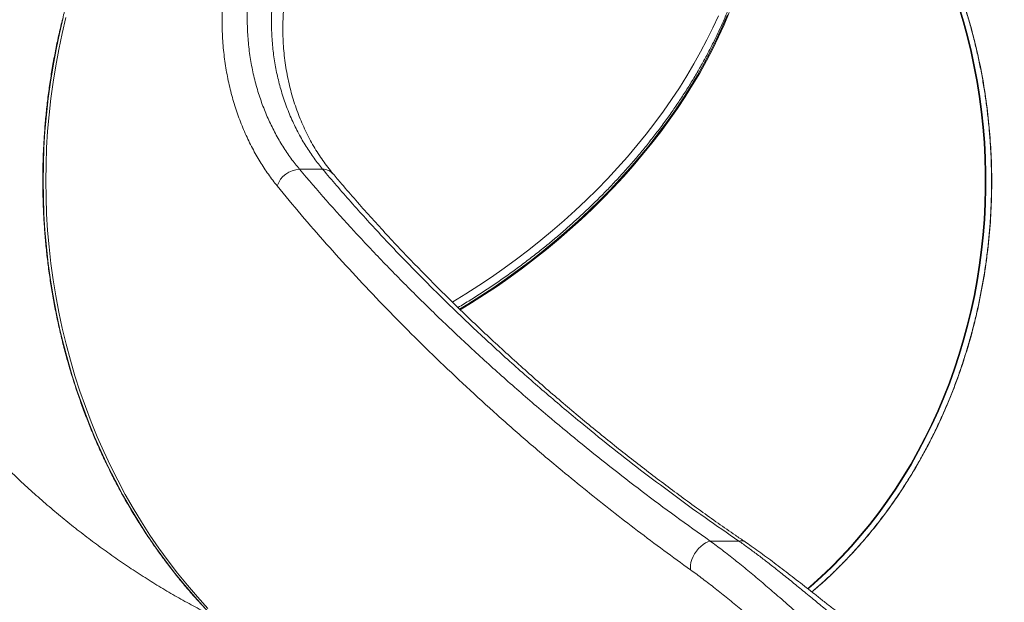
# Model space of a CAD drawing. Units: millimetres. Extents: x -4912 to 27628, y -3150 to 8831.
# Drawn here: x 26508 to 27246, y 5283 to 5719 of the extents above; entities that cross this region are included whole.
import ezdxf

# ---------------------------------------------------------------- set-up
doc = ezdxf.new("R2010")
doc.units = ezdxf.units.MM

msp = doc.modelspace()

# ---------------------------------------------------------------- linework, layer by layer
at = {"color": 7, "linetype": 'Continuous', "lineweight": 15}
for p, q in [((26734.98, 5607.07), (26717.65, 5607.07)), ((27025.17, 5328.66), (27046.63, 5328.66))]:
    msp.add_line(p, q, dxfattribs=at)
at = {"color": 8, "linetype": 'Continuous', "lineweight": 15, "flags": 128}
for points in [[(27038.24, 5722.72), (27034.31, 5713.64), (27030.08, 5704.57), (27025.57, 5695.53), (27020.76, 5686.51), (27015.67, 5677.54), (27010.3, 5668.61), (27004.66, 5659.75), (26998.74, 5650.94), (26992.56, 5642.21), (26986.12, 5633.55), (26979.43, 5624.99), (26972.5, 5616.52), (26965.32, 5608.16), (26957.91, 5599.91), (26950.27, 5591.77), (26942.41, 5583.77), (26934.34, 5575.9), (26926.07, 5568.17), (26917.6, 5560.59), (26908.94, 5553.16), (26900.1, 5545.9), (26891.08, 5538.81), (26881.9, 5531.89), (26872.56, 5525.15), (26863.08, 5518.6), (26853.45, 5512.25), (26843.7, 5506.1), (26837.5, 5502.33)], [(27039.56, 5724.38), (27035.71, 5715.29), (27031.56, 5706.22), (27027.12, 5697.17), (27022.38, 5688.15), (27017.36, 5679.16), (27012.06, 5670.23), (27006.49, 5661.34), (27000.64, 5652.52), (26994.52, 5643.77), (26988.15, 5635.09), (26981.52, 5626.51), (26974.65, 5618.01), (26967.53, 5609.62), (26960.18, 5601.34), (26952.59, 5593.18), (26944.79, 5585.14), (26936.78, 5577.24), (26928.55, 5569.47), (26920.13, 5561.85), (26911.51, 5554.39), (26902.72, 5547.08), (26893.74, 5539.95), (26884.6, 5532.98), (26875.3, 5526.2), (26865.85, 5519.61), (26856.26, 5513.21), (26846.54, 5507), (26838.05, 5501.81)], [(27211.38, 5728.32), (27214.66, 5717.42), (27217.65, 5706.42), (27220.36, 5695.31), (27222.76, 5684.11), (27224.88, 5672.84), (27226.69, 5661.5), (27228.21, 5650.1), (27229.42, 5638.65), (27230.34, 5627.16), (27230.95, 5615.65), (27231.26, 5604.12), (27231.26, 5592.59), (27230.97, 5581.06), (27230.37, 5569.54), (27229.46, 5558.06), (27228.26, 5546.61), (27226.76, 5535.21), (27224.95, 5523.86), (27222.85, 5512.59), (27220.46, 5501.39), (27217.77, 5490.29), (27214.79, 5479.28), (27211.52, 5468.38), (27207.97, 5457.61), (27204.13, 5446.96), (27200.02, 5436.45), (27195.63, 5426.09), (27190.98, 5415.89), (27186.05, 5405.86), (27180.87, 5396.01), (27175.43, 5386.34), (27169.73, 5376.86), (27163.79, 5367.6), (27157.61, 5358.54), (27151.2, 5349.7), (27144.55, 5341.1), (27137.68, 5332.73), (27130.6, 5324.6), (27123.3, 5316.73), (27115.8, 5309.12), (27108.1, 5301.77), (27100.22, 5294.7), (27098.23, 5292.98)], [(27098.47, 5292.76), (27100.72, 5294.7), (27108.6, 5301.77), (27116.3, 5309.12), (27123.8, 5316.73), (27131.1, 5324.6), (27138.18, 5332.73), (27145.05, 5341.1), (27151.7, 5349.7), (27158.11, 5358.54), (27164.29, 5367.6), (27170.23, 5376.87), (27175.93, 5386.34), (27181.37, 5396.01), (27186.55, 5405.86), (27191.48, 5415.89), (27196.13, 5426.09), (27200.52, 5436.45), (27204.63, 5446.96), (27208.47, 5457.61), (27212.02, 5468.39), (27215.29, 5479.28), (27218.27, 5490.29), (27220.96, 5501.4), (27223.35, 5512.59), (27225.45, 5523.87), (27227.26, 5535.21), (27228.76, 5546.61), (27229.96, 5558.06), (27230.87, 5569.55), (27231.47, 5581.06), (27231.76, 5592.59), (27231.76, 5604.12), (27231.45, 5615.65), (27230.84, 5627.16), (27229.92, 5638.65), (27228.71, 5650.1), (27227.19, 5661.5), (27225.38, 5672.84), (27223.26, 5684.12), (27220.86, 5695.31), (27218.15, 5706.42), (27215.16, 5717.42), (27211.88, 5728.32)], [(26540.72, 5720.65), (26537.86, 5708.7), (26535.3, 5696.67), (26533.03, 5684.55), (26531.06, 5672.37), (26529.4, 5660.12), (26528.04, 5647.83), (26526.98, 5635.5), (26526.22, 5623.13), (26525.77, 5610.75), (26525.62, 5598.35)], [(26832.08, 5507.61), (26832.36, 5507.78), (26842.21, 5513.77), (26851.93, 5519.98), (26861.52, 5526.38), (26870.97, 5532.98), (26880.27, 5539.76), (26889.41, 5546.72), (26898.38, 5553.86), (26907.18, 5561.16), (26915.8, 5568.63), (26924.22, 5576.24), (26932.44, 5584.01), (26940.46, 5591.92), (26948.26, 5599.95), (26955.84, 5608.12), (26963.2, 5616.4), (26970.31, 5624.79), (26977.19, 5633.28), (26983.82, 5641.87), (26990.19, 5650.54), (26996.3, 5659.29), (27002.15, 5668.11), (27007.73, 5677), (27013.03, 5685.94), (27018.05, 5694.92), (27022.78, 5703.94), (27027.23, 5712.99), (27031.38, 5722.07)], [(26525.62, 5598.35), (26525.78, 5585.96), (26526.24, 5573.58), (26527.01, 5561.21), (26528.09, 5548.88), (26529.46, 5536.58), (26531.14, 5524.34), (26533.12, 5512.16), (26535.4, 5500.04), (26537.97, 5488.01), (26540.84, 5476.06), (26544.01, 5464.21), (26547.46, 5452.47), (26551.2, 5440.85), (26555.23, 5429.36), (26559.53, 5418), (26564.12, 5406.79), (26568.98, 5395.74), (26574.11, 5384.84), (26579.5, 5374.12), (26585.16, 5363.58), (26591.07, 5353.23), (26597.24, 5343.08), (26603.65, 5333.14), (26610.31, 5323.41), (26617.2, 5313.9), (26624.32, 5304.62), (26631.67, 5295.58), (26639.24, 5286.79), (26647.02, 5278.24)]]:
    msp.add_lwpolyline(points, dxfattribs=at)
at = {"color": 7, "linetype": 'Continuous', "lineweight": 15, "flags": 128}
for points in [[(26527.62, 5598.36), (26527.77, 5610.75), (26528.22, 5623.14), (26528.98, 5635.5), (26530.04, 5647.83), (26531.4, 5660.13), (26533.06, 5672.37), (26535.03, 5684.56), (26537.3, 5696.67), (26539.86, 5708.71), (26542.72, 5720.65)], [(26649.02, 5278.25), (26641.24, 5286.79), (26633.67, 5295.59), (26626.32, 5304.63), (26619.2, 5313.91), (26612.31, 5323.41), (26605.65, 5333.14), (26599.24, 5343.09), (26593.07, 5353.24), (26587.16, 5363.59), (26581.5, 5374.13), (26576.11, 5384.85), (26570.98, 5395.74), (26566.12, 5406.8), (26561.53, 5418.01), (26557.23, 5429.36), (26553.2, 5440.86), (26549.46, 5452.48), (26546.01, 5464.22), (26542.84, 5476.06), (26539.97, 5488.01), (26537.4, 5500.05), (26535.12, 5512.16), (26533.14, 5524.34), (26531.46, 5536.59), (26530.09, 5548.88), (26529.01, 5561.22), (26528.24, 5573.58), (26527.78, 5585.96), (26527.62, 5598.36)], [(27010.6, 5307.02), (27010.39, 5308.75), (27010.48, 5310.65), (27010.86, 5312.69), (27011.51, 5314.81), (27012.43, 5316.95), (27013.58, 5319.06), (27014.94, 5321.08), (27016.47, 5322.95), (27018.13, 5324.63), (27019.87, 5326.08), (27021.66, 5327.26), (27023.44, 5328.12), (27025.17, 5328.66)]]:
    msp.add_lwpolyline(points, dxfattribs=at)
at = {"color": 7, "linetype": 'Continuous', "lineweight": 15}
msp.add_arc((26718.3, 5588.78), 18.3, 92.04259, 161.60535, dxfattribs=at)
at = {"color": 8, "linetype": 'Continuous', "lineweight": 15}
for centre, radius, start, end in [((26735.29, 5597.18), 9.9, 41.36558, 91.81967), ((27048.33, 5323.26), 5.66, 57.88722, 107.45014)]:
    msp.add_arc(centre, radius, start, end, dxfattribs=at)
at = {"color": 7, "linetype": 'Continuous', "lineweight": 15}
for points, knots in [([(27039.92, 6012.1), (27038.53, 6013.35), (27035.13, 6016.44), (27029.42, 6021.11), (27022.85, 6026.16), (27016.04, 6031), (27009.01, 6035.62), (27001.76, 6040.02), (26994.29, 6044.2), (26986.62, 6048.15), (26978.75, 6051.88), (26970.68, 6055.38), (26962.42, 6058.65), (26953.98, 6061.68), (26945.36, 6064.47), (26936.57, 6067.03), (26927.61, 6069.34), (26918.49, 6071.41), (26909.22, 6073.24), (26899.8, 6074.83), (26890.24, 6076.16), (26880.56, 6077.25), (26870.75, 6078.09), (26860.82, 6078.68), (26850.78, 6079.02), (26840.63, 6079.11), (26830.4, 6078.96), (26820.07, 6078.55), (26809.66, 6077.89), (26799.18, 6076.99), (26788.64, 6075.84), (26778.03, 6074.44), (26767.38, 6072.79), (26756.68, 6070.9), (26745.95, 6068.77), (26735.19, 6066.39), (26724.41, 6063.78), (26713.62, 6060.92), (26702.83, 6057.83), (26692.04, 6054.51), (26681.26, 6050.96), (26670.51, 6047.17), (26659.78, 6043.16), (26649.08, 6038.93), (26638.43, 6034.48), (26627.83, 6029.81), (26617.29, 6024.92), (26606.81, 6019.83), (26596.41, 6014.53), (26586.09, 6009.03), (26575.85, 6003.33), (26565.72, 5997.43), (26555.68, 5991.35), (26545.76, 5985.08), (26535.96, 5978.63), (26526.28, 5972), (26516.73, 5965.2), (26507.32, 5958.24), (26498.05, 5951.11), (26488.94, 5943.82), (26479.99, 5936.39), (26471.2, 5928.81), (26462.58, 5921.09), (26454.14, 5913.23), (26445.89, 5905.25), (26437.83, 5897.14), (26429.96, 5888.91), (26422.29, 5880.57), (26414.83, 5872.13), (26407.58, 5863.59), (26400.55, 5854.95), (26393.75, 5846.23), (26387.17, 5837.42), (26380.82, 5828.55), (26374.72, 5819.6), (26368.85, 5810.59), (26363.23, 5801.53), (26357.86, 5792.42), (26352.74, 5783.26), (26347.88, 5774.08), (26343.28, 5764.86), (26338.95, 5755.62), (26334.89, 5746.37), (26331.09, 5737.1), (26327.57, 5727.84), (26324.33, 5718.58), (26321.36, 5709.33), (26318.68, 5700.1), (26316.28, 5690.89), (26314.16, 5681.72), (26312.33, 5672.59), (26310.78, 5663.5), (26309.53, 5654.46), (26308.56, 5645.48), (26307.89, 5636.56), (26307.5, 5627.72), (26307.41, 5618.95), (26307.61, 5610.27), (26308.1, 5601.68), (26308.88, 5593.19), (26309.95, 5584.8), (26311.3, 5576.52), (26312.95, 5568.35), (26314.88, 5560.31), (26317.12, 5552.4), (26318.75, 5547.1), (26319.71, 5544.47), (26319.74, 5544.38)], [0, 0, 0, 0, 0.006588, 0.016211, 0.025835, 0.035461, 0.045088, 0.054717, 0.064348, 0.073979, 0.083613, 0.093247, 0.102883, 0.112521, 0.122159, 0.131799, 0.141439, 0.151081, 0.160723, 0.170366, 0.18001, 0.189654, 0.199298, 0.208943, 0.218588, 0.228233, 0.237879, 0.247525, 0.25717, 0.266816, 0.276462, 0.286108, 0.295754, 0.305399, 0.315045, 0.324691, 0.334336, 0.343981, 0.353627, 0.363272, 0.372917, 0.382562, 0.392207, 0.401852, 0.411496, 0.421141, 0.430785, 0.44043, 0.450074, 0.459719, 0.469363, 0.479007, 0.488652, 0.498296, 0.50794, 0.517585, 0.527229, 0.536873, 0.546518, 0.556162, 0.565807, 0.575451, 0.585096, 0.594741, 0.604386, 0.614031, 0.623676, 0.633321, 0.642966, 0.652612, 0.662257, 0.671903, 0.681549, 0.691195, 0.700841, 0.710487, 0.720133, 0.72978, 0.739426, 0.749073, 0.758719, 0.768365, 0.778012, 0.787658, 0.797304, 0.80695, 0.816595, 0.82624, 0.835885, 0.845529, 0.855172, 0.864815, 0.874457, 0.884098, 0.893738, 0.903377, 0.913015, 0.922651, 0.932286, 0.94192, 0.951552, 0.961182, 0.970811, 0.980438, 0.990064, 0.999688, 1, 1, 1, 1]), ([(26791.65, 6014.96), (26790.44, 6014.54), (26785.98, 6012.99), (26778.37, 6010), (26768.81, 6006), (26759.35, 6001.68), (26750, 5997.07), (26740.75, 5992.17), (26731.63, 5986.99), (26722.63, 5981.53), (26713.76, 5975.79), (26705.02, 5969.77), (26696.43, 5963.49), (26688, 5956.94), (26679.71, 5950.13), (26671.59, 5943.07), (26663.64, 5935.76), (26655.86, 5928.2), (26648.25, 5920.4), (26640.84, 5912.37), (26633.61, 5904.11), (26626.58, 5895.63), (26619.75, 5886.94), (26613.13, 5878.03), (26606.71, 5868.93), (26600.51, 5859.62), (26594.53, 5850.13), (26588.78, 5840.46), (26583.25, 5830.6), (26577.95, 5820.59), (26572.89, 5810.41), (26568.07, 5800.07), (26563.49, 5789.59), (26559.16, 5778.97), (26555.07, 5768.23), (26551.24, 5757.35), (26547.67, 5746.37), (26544.35, 5735.27), (26541.29, 5724.08), (26538.49, 5712.79), (26535.96, 5701.42), (26533.7, 5689.98), (26531.7, 5678.47), (26529.97, 5666.9), (26528.51, 5655.29), (26527.33, 5643.63), (26526.41, 5631.94), (26525.78, 5620.22), (26525.41, 5609.02), (26525.37, 5601.73), (26525.35, 5598.35)], [0, 0, 0, 0, 0.007894, 0.029053, 0.050212, 0.071372, 0.092533, 0.113694, 0.134856, 0.156018, 0.177182, 0.198346, 0.21951, 0.240675, 0.261841, 0.283008, 0.304175, 0.325343, 0.346511, 0.36768, 0.38885, 0.41002, 0.43119, 0.452361, 0.473533, 0.494704, 0.515876, 0.537049, 0.558221, 0.579394, 0.600567, 0.621741, 0.642914, 0.664088, 0.685262, 0.706437, 0.727611, 0.748786, 0.76996, 0.791135, 0.81231, 0.833485, 0.85466, 0.875835, 0.89701, 0.918185, 0.93936, 0.960536, 0.981711, 1, 1, 1, 1]), ([(27039.74, 5920.92), (27039.76, 5920.89), (27040.97, 5918.68), (27043.12, 5914.16), (27046.17, 5907.34), (27048.9, 5900.36), (27051.37, 5893.24), (27053.55, 5885.99), (27055.44, 5878.6), (27057.05, 5871.09), (27058.38, 5863.47), (27059.41, 5855.74), (27060.16, 5847.9), (27060.62, 5839.96), (27060.8, 5831.94), (27060.68, 5823.83), (27060.27, 5815.64), (27059.58, 5807.38), (27058.6, 5799.05), (27057.33, 5790.67), (27055.78, 5782.24), (27053.94, 5773.76), (27051.82, 5765.25), (27049.42, 5756.71), (27046.74, 5748.14), (27043.78, 5739.56), (27040.55, 5730.97), (27037.04, 5722.37), (27033.27, 5713.78), (27029.23, 5705.21), (27024.92, 5696.65), (27020.36, 5688.12), (27015.54, 5679.62), (27010.47, 5671.16), (27005.15, 5662.75), (26999.58, 5654.4), (26993.78, 5646.11), (26987.74, 5637.88), (26981.48, 5629.74), (26974.98, 5621.67), (26968.27, 5613.69), (26961.35, 5605.81), (26954.22, 5598.03), (26946.89, 5590.36), (26939.36, 5582.81), (26931.64, 5575.38), (26923.74, 5568.07), (26915.67, 5560.9), (26907.42, 5553.87), (26899.01, 5546.99), (26890.45, 5540.26), (26881.73, 5533.68), (26872.88, 5527.27), (26863.89, 5521.03), (26854.77, 5514.96), (26845.6, 5509.09), (26839.41, 5505.35), (26836.34, 5503.49)], [0, 0, 0, 0, 0.000293, 0.018933, 0.037569, 0.056201, 0.074826, 0.093444, 0.112054, 0.130655, 0.149246, 0.167829, 0.186401, 0.204965, 0.223519, 0.242065, 0.260602, 0.279132, 0.297656, 0.316172, 0.334684, 0.35319, 0.371692, 0.39019, 0.408685, 0.427178, 0.445668, 0.464157, 0.482644, 0.50113, 0.519615, 0.5381, 0.556585, 0.57507, 0.593554, 0.612039, 0.630525, 0.64901, 0.667496, 0.685983, 0.704471, 0.722959, 0.741447, 0.759936, 0.778426, 0.796916, 0.815407, 0.833898, 0.85239, 0.870882, 0.889375, 0.907867, 0.92636, 0.944854, 0.963347, 0.98184, 1, 1, 1, 1]), ([(27132.61, 5875.01), (27133.01, 5874.58), (27135.74, 5871.66), (27140.61, 5866.05), (27147.19, 5858.16), (27153.55, 5850.04), (27159.71, 5841.72), (27165.66, 5833.2), (27171.42, 5824.46), (27176.95, 5815.53), (27182.26, 5806.42), (27187.34, 5797.13), (27192.2, 5787.66), (27196.83, 5778.02), (27201.21, 5768.25), (27205.33, 5758.38), (27209.19, 5748.38), (27212.81, 5738.26), (27216.17, 5728.02), (27219.28, 5717.67), (27222.13, 5707.22), (27224.72, 5696.66), (27227.06, 5686.01), (27229.12, 5675.28), (27230.91, 5664.49), (27232.44, 5653.63), (27233.7, 5642.71), (27234.69, 5631.76), (27235.41, 5620.8), (27235.84, 5609.87), (27236, 5598.94), (27235.9, 5587.99), (27235.51, 5577.02), (27234.86, 5566.05), (27233.94, 5555.11), (27232.74, 5544.23), (27231.28, 5533.44), (27229.55, 5522.69), (27227.56, 5511.99), (27225.29, 5501.34), (27222.76, 5490.78), (27219.96, 5480.29), (27216.9, 5469.89), (27213.59, 5459.59), (27210.01, 5449.42), (27206.19, 5439.39), (27202.12, 5429.46), (27197.8, 5419.67), (27193.25, 5410.03), (27188.47, 5400.58), (27183.45, 5391.3), (27178.21, 5382.18), (27172.73, 5373.22), (27167.02, 5364.43), (27161.09, 5355.84), (27154.95, 5347.45), (27148.6, 5339.26), (27142.05, 5331.29), (27135.33, 5323.56), (27128.42, 5316.07), (27121.34, 5308.82), (27114.08, 5301.81), (27107.42, 5295.7), (27103.12, 5292.05), (27101.36, 5290.55)], [0, 0, 0, 0, 0.002854, 0.01929, 0.035689, 0.052077, 0.068466, 0.084866, 0.101289, 0.117762, 0.134181, 0.150637, 0.167138, 0.183652, 0.200137, 0.216558, 0.232879, 0.249317, 0.265722, 0.282114, 0.298514, 0.314935, 0.331398, 0.347899, 0.364299, 0.380774, 0.397286, 0.413797, 0.430261, 0.446645, 0.462983, 0.47937, 0.495824, 0.512311, 0.52879, 0.545217, 0.56156, 0.577895, 0.594335, 0.610751, 0.627163, 0.64359, 0.660049, 0.676552, 0.692948, 0.70936, 0.725822, 0.742303, 0.758763, 0.775165, 0.791497, 0.807922, 0.82438, 0.840829, 0.857281, 0.873746, 0.890237, 0.906702, 0.923121, 0.939506, 0.955879, 0.972259, 0.988661, 1, 1, 1, 1]), ([(26700.94, 5594.56), (26698.7, 5597.41), (26694.23, 5603.13), (26688.04, 5612.6), (26682.24, 5622.79), (26676.93, 5633.76), (26672.19, 5645.44), (26668.16, 5657.58), (26664.87, 5670.11), (26662.36, 5682.95), (26660.59, 5696.31), (26659.67, 5710.16), (26659.57, 5724.4), (26660.29, 5734.06), (26660.64, 5738.89)], [0, 0, 0, 0, 0.0822657, 0.16459, 0.2468535, 0.3314058, 0.4160255, 0.500574, 0.5825016, 0.6644941, 0.7464184, 0.8309203, 0.9154991, 1, 1, 1, 1]), ([(26679.46, 5739.97), (26679.11, 5735.66), (26678.42, 5727.03), (26678.44, 5714.3), (26679.21, 5701.66), (26680.83, 5689.21), (26683.25, 5677.01), (26686.39, 5665.33), (26690.19, 5654.21), (26694.56, 5643.7), (26699.54, 5633.65), (26705.08, 5624.14), (26711.12, 5615.16), (26715.47, 5609.77), (26717.65, 5607.07)], [0, 0, 0, 0, 0.08149, 0.163054, 0.244546, 0.328749, 0.413031, 0.49724, 0.57985, 0.662527, 0.745142, 0.830071, 0.915066, 1, 1, 1, 1]), ([(26734.98, 5607.07), (26732.82, 5609.76), (26728.49, 5615.13), (26722.5, 5624.07), (26716.9, 5633.7), (26711.81, 5644.1), (26707.31, 5655.22), (26703.61, 5666.58), (26700.71, 5678.1), (26698.58, 5689.67), (26697.17, 5701.7), (26696.56, 5714.16), (26696.74, 5726.97), (26697.59, 5735.64), (26698.02, 5739.97)], [0, 0, 0, 0, 0.084446, 0.168954, 0.253396, 0.340294, 0.427265, 0.514156, 0.593826, 0.67356, 0.753225, 0.835458, 0.917769, 1, 1, 1, 1]), ([(26742.72, 5603.76), (26742.38, 5604.16), (26740.73, 5606.06), (26737.89, 5609.74), (26734.24, 5614.78), (26730.76, 5620.07), (26727.46, 5625.57), (26724.35, 5631.29), (26721.44, 5637.21), (26718.73, 5643.33), (26716.24, 5649.64), (26713.97, 5656.12), (26711.94, 5662.74), (26710.17, 5669.48), (26708.66, 5676.34), (26707.4, 5683.3), (26706.42, 5690.37), (26705.7, 5697.54), (26705.26, 5704.78), (26705.1, 5712.09), (26705.24, 5719.47), (26705.58, 5726.14), (26706.01, 5730.37), (26706.18, 5732.1)], [0, 0, 0, 0, 0.013909, 0.066686, 0.11908, 0.171164, 0.222949, 0.27445, 0.325684, 0.376675, 0.427451, 0.478042, 0.528318, 0.577967, 0.627336, 0.676442, 0.7253, 0.773932, 0.822361, 0.870618, 0.918732, 0.96674, 1, 1, 1, 1]), ([(26717.65, 5607.07), (26724.25, 5599.34), (26737.45, 5583.89), (26758.43, 5560.7), (26780.26, 5537.54), (26803.03, 5514.4), (26826.71, 5491.31), (26851.32, 5468.27), (26876.88, 5445.3), (26901.93, 5423.7), (26926.3, 5403.46), (26949.86, 5384.56), (26974.17, 5365.78), (26999.18, 5347.12), (27016.51, 5334.82), (27025.17, 5328.66)], [0, 0, 0, 0, 0.082155, 0.164333, 0.24651, 0.328664, 0.410838, 0.493037, 0.575233, 0.657402, 0.725903, 0.794442, 0.862985, 0.93151, 1, 1, 1, 1]), ([(27046.63, 5328.66), (27038.16, 5334.5), (27021.22, 5346.18), (26996.78, 5363.92), (26973.04, 5381.78), (26950.03, 5399.77), (26925.86, 5419.35), (26900.72, 5440.54), (26874.8, 5463.34), (26849.87, 5486.23), (26825.43, 5509.65), (26801.5, 5533.61), (26778.2, 5558.08), (26755.9, 5582.58), (26741.95, 5598.91), (26734.98, 5607.07)], [0, 0, 0, 0, 0.065348, 0.130732, 0.196136, 0.261535, 0.326896, 0.408493, 0.49012, 0.571751, 0.653354, 0.74, 0.826675, 0.913352, 1, 1, 1, 1]), ([(26525.35, 5598.35), (26525.36, 5596.29), (26525.39, 5590.32), (26525.64, 5580.43), (26526.2, 5568.71), (26527.03, 5557.01), (26528.14, 5545.34), (26529.52, 5533.71), (26531.17, 5522.12), (26533.09, 5510.59), (26535.27, 5499.13), (26537.73, 5487.73), (26540.45, 5476.42), (26543.43, 5465.19), (26546.67, 5454.06), (26550.17, 5443.04), (26553.93, 5432.13), (26557.94, 5421.33), (26562.2, 5410.67), (26566.71, 5400.14), (26571.46, 5389.76), (26576.45, 5379.53), (26581.68, 5369.45), (26587.14, 5359.54), (26592.83, 5349.81), (26598.75, 5340.25), (26604.88, 5330.89), (26611.24, 5321.71), (26617.8, 5312.74), (26624.57, 5303.97), (26631.54, 5295.42), (26638.71, 5287.08), (26646.08, 5278.98), (26653.63, 5271.1), (26661.35, 5263.46), (26669.26, 5256.06), (26677.33, 5248.92), (26685.57, 5242.02), (26693.97, 5235.38), (26702.51, 5229.01), (26711.21, 5222.9), (26720.04, 5217.07), (26729, 5211.51), (26738.09, 5206.24), (26747.3, 5201.24), (26756.63, 5196.54), (26766.06, 5192.13), (26775.58, 5188), (26785.21, 5184.21), (26791.92, 5181.7), (26795.45, 5180.54), (26795.71, 5180.46)], [0, 0, 0, 0, 0.011073, 0.032082, 0.053092, 0.074101, 0.095111, 0.116121, 0.13713, 0.15814, 0.179149, 0.200159, 0.221168, 0.242178, 0.263187, 0.284196, 0.305205, 0.326215, 0.347223, 0.368232, 0.389241, 0.41025, 0.431258, 0.452266, 0.473274, 0.494281, 0.515289, 0.536296, 0.557303, 0.578309, 0.599315, 0.620321, 0.641326, 0.66233, 0.683335, 0.704338, 0.725341, 0.746344, 0.767346, 0.788347, 0.809347, 0.830347, 0.851347, 0.872345, 0.893343, 0.91434, 0.935337, 0.956332, 0.977327, 0.998322, 1, 1, 1, 1]), ([(27051.35, 5328.07), (27048.92, 5329.72), (27042.12, 5334.35), (27031.05, 5342.08), (27018.05, 5351.32), (27005.01, 5360.8), (26992, 5370.45), (26979.06, 5380.25), (26966.19, 5390.21), (26953.37, 5400.34), (26940.59, 5410.65), (26927.84, 5421.16), (26915.11, 5431.87), (26902.38, 5442.81), (26889.64, 5453.99), (26876.91, 5465.38), (26864.3, 5476.92), (26851.87, 5488.54), (26839.66, 5500.21), (26827.64, 5511.95), (26815.83, 5523.76), (26804.21, 5535.63), (26792.79, 5547.58), (26781.58, 5559.6), (26770.56, 5571.7), (26759.75, 5583.87), (26750.46, 5594.56), (26744.88, 5601.18), (26742.74, 5603.73)], [0, 0, 0, 0, 0.018736, 0.052379, 0.086977, 0.122322, 0.158037, 0.194164, 0.230744, 0.267822, 0.305446, 0.343668, 0.382545, 0.422142, 0.462527, 0.503777, 0.545445, 0.587195, 0.629124, 0.671246, 0.713573, 0.75612, 0.798901, 0.841931, 0.885223, 0.928793, 0.972628, 1, 1, 1, 1]), ([(27010.6, 5307.02), (27003.85, 5311.89), (26990.35, 5321.63), (26970.72, 5336.37), (26951.5, 5351.21), (26932.73, 5366.13), (26912.02, 5383.07), (26889.59, 5402.04), (26865.66, 5423.05), (26842.52, 5444.16), (26820.17, 5465.33), (26798.49, 5486.65), (26777.48, 5508.11), (26757.14, 5529.69), (26737.59, 5551.31), (26718.77, 5572.93), (26706.88, 5587.35), (26700.94, 5594.56)], [0, 0, 0, 0, 0.052631, 0.105274, 0.157917, 0.210652, 0.263386, 0.336536, 0.409716, 0.48291, 0.556098, 0.629254, 0.703385, 0.777542, 0.851709, 0.925868, 1, 1, 1, 1]), ([(26388.67, 5518.54), (26389.78, 5516.82), (26393.83, 5510.53), (26401, 5499.83), (26410.25, 5486.54), (26419.7, 5473.54), (26429.33, 5460.82), (26439.14, 5448.41), (26449.11, 5436.3), (26459.25, 5424.5), (26469.54, 5413.02), (26479.98, 5401.85), (26490.57, 5391.01), (26501.29, 5380.49), (26512.15, 5370.29), (26523.14, 5360.41), (26534.26, 5350.86), (26545.5, 5341.63), (26556.85, 5332.72), (26568.33, 5324.13), (26579.91, 5315.86), (26591.6, 5307.92), (26603.4, 5300.28), (26615.3, 5292.97), (26627.3, 5285.97), (26639.41, 5279.32), (26647.68, 5274.92), (26651.97, 5272.81), (26652.13, 5272.73)], [0, 0, 0, 0, 0.016715, 0.061109, 0.10537, 0.149375, 0.1931, 0.236522, 0.279624, 0.322392, 0.364815, 0.406886, 0.448601, 0.48996, 0.530964, 0.571619, 0.611931, 0.651907, 0.691559, 0.730897, 0.769931, 0.808674, 0.84714, 0.88534, 0.923287, 0.960994, 0.998474, 1, 1, 1, 1]), ([(27025.17, 5328.66), (27028.23, 5326.42), (27034.37, 5321.91), (27043.84, 5314.47), (27053.48, 5306.62), (27063.27, 5298.4), (27073.57, 5289.58), (27084.4, 5280.18), (27095.77, 5270.26), (27107.3, 5260.26), (27118.94, 5250.29), (27130.79, 5240.34), (27142.87, 5230.51), (27155.19, 5220.85), (27167.63, 5211.51), (27180.16, 5202.54), (27192.77, 5194.01), (27206.98, 5185.02), (27222.88, 5175.83), (27240.5, 5166.74), (27258.32, 5158.7), (27276.27, 5151.66), (27288.38, 5147.93), (27294.42, 5146.06)], [0, 0, 0, 0, 0.039578, 0.079287, 0.119046, 0.158767, 0.198354, 0.242359, 0.286506, 0.330719, 0.3749, 0.418934, 0.464198, 0.509583, 0.555053, 0.600549, 0.645993, 0.691296, 0.752917, 0.814696, 0.876545, 0.938353, 1, 1, 1, 1]), ([(27593.07, 5328.66), (27593.59, 5326.77), (27594.62, 5322.97), (27595.45, 5316.82), (27595.75, 5310.3), (27595.41, 5303.42), (27594.45, 5296.24), (27592.87, 5289), (27590.7, 5281.74), (27588.01, 5274.53), (27584.19, 5266), (27578.84, 5256.21), (27571.85, 5245.69), (27564.11, 5235.81), (27555.83, 5226.63), (27546.7, 5217.76), (27536.75, 5209.26), (27526.04, 5201.22), (27513.83, 5193.13), (27500.01, 5185.24), (27484.54, 5177.78), (27468.32, 5171.28), (27451.44, 5165.82), (27433.99, 5161.45), (27416.37, 5158.27), (27398.68, 5156.27), (27380.98, 5155.43), (27363.03, 5155.72), (27344.88, 5157.21), (27326.58, 5159.91), (27309.71, 5163.5), (27294.28, 5167.69), (27280.28, 5172.21), (27266.36, 5177.4), (27252.35, 5183.33), (27238.25, 5190.03), (27224.07, 5197.47), (27210, 5205.54), (27196.89, 5213.68), (27184.72, 5221.73), (27173.46, 5229.54), (27162.2, 5237.71), (27150.94, 5246.2), (27139.68, 5254.95), (27129.19, 5263.32), (27119.44, 5271.21), (27110.42, 5278.58), (27101.43, 5285.96), (27092.46, 5293.3), (27083.53, 5300.55), (27075.24, 5307.18), (27067.58, 5313.18), (27060.5, 5318.59), (27053.5, 5323.79), (27048.92, 5327.04), (27046.63, 5328.66)], [0, 0, 0, 0, 0.0143642, 0.028741, 0.0431057, 0.0579248, 0.072757, 0.0875769, 0.1017089, 0.115851, 0.129984, 0.1516934, 0.1734046, 0.1928651, 0.2123445, 0.2318087, 0.2518459, 0.2718988, 0.2919384, 0.3168377, 0.3417606, 0.3666628, 0.3923561, 0.4180716, 0.4437658, 0.4688556, 0.4939651, 0.519055, 0.5448915, 0.5707498, 0.5965862, 0.6165954, 0.6366262, 0.6566555, 0.6766632, 0.697447, 0.7182597, 0.7390685, 0.7598466, 0.7768599, 0.7938831, 0.8108945, 0.8283434, 0.8458059, 0.8632525, 0.8776586, 0.8920743, 0.9064794, 0.9212802, 0.9360931, 0.950893, 0.9631086, 0.9753241, 0.9876622, 1, 1, 1, 1]), ([(27328.25, 5171.88), (27327.38, 5172), (27323.38, 5172.54), (27316.27, 5173.81), (27306.96, 5175.69), (27297.7, 5177.9), (27288.51, 5180.38), (27279.39, 5183.15), (27270.36, 5186.17), (27261.44, 5189.45), (27252.62, 5192.98), (27243.91, 5196.73), (27235.31, 5200.7), (27226.84, 5204.86), (27218.49, 5209.2), (27210.27, 5213.72), (27202.2, 5218.37), (27194.28, 5223.14), (27186.52, 5228), (27178.88, 5232.97), (27171.37, 5238), (27164.02, 5243.08), (27156.84, 5248.18), (27149.81, 5253.29), (27142.89, 5258.43), (27136.05, 5263.58), (27129.29, 5268.75), (27122.64, 5273.89), (27116.12, 5278.97), (27109.75, 5283.96), (27103.5, 5288.87), (27097.35, 5293.71), (27091.25, 5298.48), (27085.19, 5303.18), (27079.19, 5307.79), (27073.26, 5312.29), (27067.41, 5316.65), (27061.65, 5320.84), (27056.29, 5324.66), (27052.88, 5326.99), (27051.33, 5328.05)], [0, 0, 0, 0, 0.008893, 0.040808, 0.072691, 0.104221, 0.135682, 0.16699, 0.198059, 0.228809, 0.259172, 0.289451, 0.319305, 0.348768, 0.377884, 0.406702, 0.435224, 0.462957, 0.490442, 0.517598, 0.544355, 0.570662, 0.596485, 0.621843, 0.646912, 0.671932, 0.69679, 0.721398, 0.745688, 0.769608, 0.79315, 0.816583, 0.840044, 0.863576, 0.887132, 0.910652, 0.934103, 0.957458, 0.980698, 1, 1, 1, 1]), ([(27283.59, 5130.39), (27277.37, 5132.19), (27264.91, 5135.78), (27246.41, 5142.56), (27228.03, 5150.33), (27209.82, 5159.15), (27193.45, 5168.05), (27178.88, 5176.74), (27166.02, 5184.94), (27153.24, 5193.59), (27140.54, 5202.63), (27127.94, 5212.03), (27115.67, 5221.55), (27103.71, 5231.16), (27092.05, 5240.76), (27080.48, 5250.43), (27069.06, 5260.06), (27058.25, 5269.18), (27048.05, 5277.71), (27038.43, 5285.62), (27028.95, 5293.21), (27019.64, 5300.43), (27013.61, 5304.83), (27010.6, 5307.02)], [0, 0, 0, 0, 0.063335, 0.126821, 0.190339, 0.253791, 0.317099, 0.362832, 0.408699, 0.454611, 0.500497, 0.5463, 0.591992, 0.635382, 0.678914, 0.722472, 0.76596, 0.809314, 0.847371, 0.885563, 0.923789, 0.96196, 1, 1, 1, 1])]:
    msp.add_open_spline(points, degree=3, knots=knots, dxfattribs=at)
at = {"color": 8, "linetype": 'Continuous', "lineweight": 15}
msp.add_open_spline([(27132.7, 5874.93), (27136.54, 5870.65), (27144.78, 5861.47), (27156.52, 5846.39), (27168.19, 5829.81), (27179.12, 5812.32), (27189.27, 5793.97), (27198.41, 5775.16), (27206.53, 5755.96), (27213.66, 5736.47), (27219.91, 5716.37), (27225.21, 5695.69), (27229.52, 5674.5), (27232.7, 5653.64), (27234.82, 5633.21), (27235.98, 5613.21), (27236.23, 5593.08), (27235.54, 5572.59), (27233.87, 5551.84), (27231.16, 5530.92), (27227.42, 5510.01), (27222.62, 5489.18), (27216.75, 5468.5), (27209.93, 5448.43), (27202.21, 5429.03), (27193.66, 5410.33), (27184.14, 5392.03), (27173.63, 5374.21), (27162.16, 5356.94), (27149.97, 5340.62), (27137.13, 5325.25), (27123.68, 5310.92), (27111.75, 5299.3), (27104.06, 5292.88), (27101.32, 5290.58)], degree=3, knots=[0, 0, 0, 0, 0.027683, 0.059368, 0.091028, 0.123608, 0.156215, 0.188795, 0.220455, 0.25214, 0.2838, 0.31638, 0.348987, 0.381567, 0.411476, 0.441386, 0.47163, 0.501873, 0.533534, 0.565219, 0.596879, 0.629459, 0.662066, 0.694646, 0.726307, 0.757992, 0.789652, 0.822232, 0.854839, 0.887419, 0.91908, 0.950765, 0.982425, 1, 1, 1, 1], dxfattribs=at)

doc.saveas('drawing.dxf')
